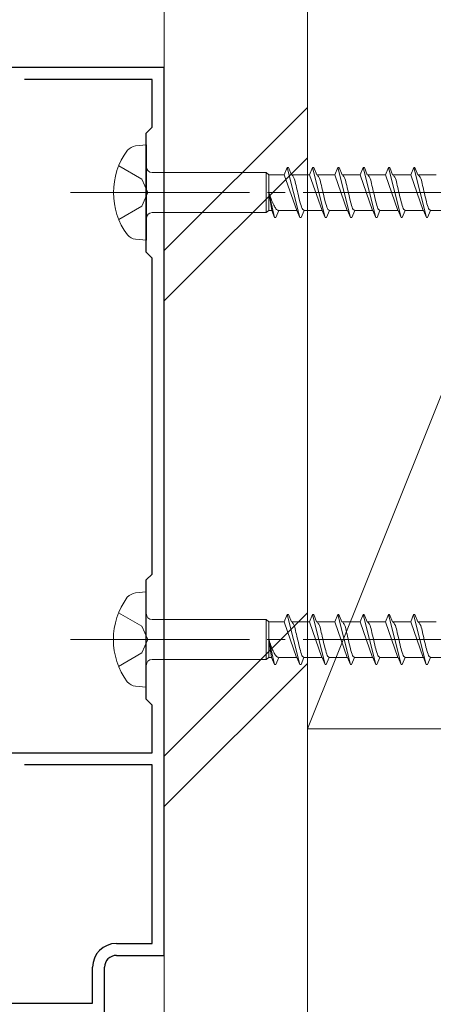
# Model space of a CAD drawing. Extents: x 0 to 1389, y 0 to 2245.
# Drawn here: x 369 to 404, y 1027 to 1110 of the extents above; entities that cross this region are included whole.
import ezdxf

# ---------------------------------------------------------------- set-up
doc = ezdxf.new("R2010")
doc.units = 0
doc.linetypes.add('YCENTER_1', pattern=[13, 10, -1, 1, -1])
doc.linetypes.add('YHIDDEN_1', pattern=[4, 3, -1])
for name, color, linetype, lineweight in [('YKK_11', 7, 'CONTINUOUS', 30), ('YKK_13', 4, 'CONTINUOUS', 13), ('YKK_D', 6, 'CONTINUOUS', 13), ('YSS_K', 3, 'CONTINUOUS', 13)]:
    doc.layers.add(name, color=color, linetype=linetype, lineweight=lineweight)

msp = doc.modelspace()

# ---------------------------------------------------------------- linework, layer by layer
at = {"layer": 'YKK_11', "color": 0, "linetype": 'ByBlock', "lineweight": -2, "ltscale": 0.5}
for p, q in [((381.295, 1105.89), (349.796, 1105.891)), ((381.295, 1031.39), (381.295, 1105.89)), ((380.296, 1104.89), (369.582, 1104.891)), ((380.296, 1100.891), (380.296, 1104.89)), ((379.796, 1100.391), (380.296, 1100.891)), ((379.796, 1090.391), (379.796, 1100.391)), ((380.296, 1089.891), (379.796, 1090.391)), ((380.296, 1063.389), (380.296, 1089.891)), ((379.796, 1062.89), (380.296, 1063.389)), ((379.796, 1052.89), (379.796, 1062.89)), ((380.295, 1052.39), (379.796, 1052.89)), ((380.295, 1048.39), (380.295, 1052.39)), ((357.296, 1048.389), (380.295, 1048.39)), ((380.295, 1047.39), (369.582, 1047.39)), ((380.295, 1032.39), (380.295, 1047.39)), ((377.295, 1032.39), (380.295, 1032.39)), ((377.295, 1031.39), (381.295, 1031.39)), ((375.295, 1027.39), (375.295, 1030.39)), ((376.295, 1026.39), (376.295, 1030.39)), ((357.295, 1027.391), (375.295, 1027.39))]:
    msp.add_line(p, q, dxfattribs=at)
for radius, start, end in [(2, 89.99916, 179.99915), (1, 89.99915, 179.99913)]:
    msp.add_arc((377.295, 1030.39), radius, start, end, dxfattribs=at)
at = {"layer": 'YKK_13', "linetype": 'Continuous', "ltscale": 1.5}
for p, q in [((379.801, 1099.391), (378.901, 1099.31)), ((379.801, 1099.391), (379.801, 1091.391)), ((391.365, 1096.891), (391.614, 1097.491)), ((391.614, 1097.491), (391.714, 1097.491)), ((391.614, 1097.491), (392.674, 1093.291)), ((391.714, 1097.491), (391.962, 1096.891)), ((393.485, 1096.891), (393.734, 1097.491)), ((393.734, 1097.491), (393.834, 1097.491)), ((393.734, 1097.491), (394.794, 1093.291)), ((393.834, 1097.491), (394.082, 1096.891)), ((395.605, 1096.891), (395.854, 1097.491)), ((395.854, 1097.491), (395.954, 1097.491)), ((395.854, 1097.491), (396.914, 1093.291)), ((395.954, 1097.491), (396.202, 1096.891)), ((397.725, 1096.891), (397.974, 1097.491)), ((397.974, 1097.491), (398.074, 1097.491)), ((397.974, 1097.491), (399.034, 1093.291)), ((398.074, 1097.491), (398.322, 1096.891)), ((399.845, 1096.891), (400.094, 1097.491)), ((400.094, 1097.491), (400.194, 1097.491)), ((400.094, 1097.491), (401.154, 1093.291)), ((400.194, 1097.491), (400.442, 1096.891)), ((401.965, 1096.891), (402.214, 1097.491)), ((402.214, 1097.491), (402.314, 1097.491)), ((402.214, 1097.491), (403.274, 1093.291)), ((402.314, 1097.491), (402.562, 1096.891)), ((380.301, 1097.066), (389.85, 1097.066)), ((389.85, 1097.066), (390.074, 1096.891)), ((389.85, 1097.066), (389.85, 1093.716)), ((390.074, 1093.891), (390.074, 1096.891)), ((391.365, 1096.891), (390.074, 1096.891)), ((391.365, 1096.891), (392.406, 1093.891)), ((391.962, 1096.891), (391.992, 1096.886)), ((393.485, 1096.891), (391.962, 1096.891)), ((393.485, 1096.891), (393.515, 1096.886)), ((393.485, 1096.891), (394.526, 1093.891)), ((394.082, 1096.891), (394.112, 1096.886)), ((395.605, 1096.891), (394.082, 1096.891)), ((395.605, 1096.891), (395.635, 1096.886)), ((395.605, 1096.891), (396.646, 1093.891)), ((397.725, 1096.891), (396.202, 1096.891)), ((396.202, 1096.891), (396.232, 1096.886)), ((397.725, 1096.891), (398.766, 1093.891)), ((399.845, 1096.891), (398.322, 1096.891)), ((398.322, 1096.891), (398.352, 1096.886)), ((399.845, 1096.891), (400.886, 1093.891)), ((400.442, 1096.891), (400.472, 1096.886)), ((401.965, 1096.891), (400.442, 1096.891)), ((401.965, 1096.891), (403.006, 1093.891)), ((402.562, 1096.891), (402.592, 1096.886)), ((404.085, 1096.891), (402.562, 1096.891)), ((402.916, 1096.141), (402.945, 1096.025)), ((390.074, 1095.391), (390.305, 1093.891)), ((390.074, 1095.391), (390.554, 1093.291)), ((389.85, 1093.716), (390.074, 1093.891)), ((390.305, 1093.891), (390.074, 1093.891)), ((390.305, 1093.891), (390.554, 1093.291)), ((390.654, 1093.291), (390.902, 1093.891)), ((392.425, 1093.891), (390.902, 1093.891)), ((392.396, 1093.897), (392.425, 1093.891)), ((392.425, 1093.891), (392.674, 1093.291)), ((392.774, 1093.291), (393.022, 1093.891)), ((394.545, 1093.891), (393.022, 1093.891)), ((394.486, 1093.914), (394.516, 1093.897)), ((394.516, 1093.897), (394.545, 1093.891)), ((394.545, 1093.891), (394.794, 1093.291)), ((394.894, 1093.291), (395.142, 1093.891)), ((396.665, 1093.891), (395.142, 1093.891)), ((396.606, 1093.914), (396.636, 1093.897)), ((396.636, 1093.897), (396.665, 1093.891)), ((396.665, 1093.891), (396.914, 1093.291)), ((397.014, 1093.291), (397.262, 1093.891)), ((398.785, 1093.891), (397.262, 1093.891)), ((398.726, 1093.914), (398.756, 1093.897)), ((398.756, 1093.897), (398.785, 1093.891)), ((398.785, 1093.891), (399.034, 1093.291)), ((399.134, 1093.291), (399.382, 1093.891)), ((400.905, 1093.891), (399.382, 1093.891)), ((400.846, 1093.914), (400.876, 1093.897)), ((400.876, 1093.897), (400.905, 1093.891)), ((400.905, 1093.891), (401.154, 1093.291)), ((401.254, 1093.291), (401.502, 1093.891)), ((403.025, 1093.891), (401.502, 1093.891)), ((402.966, 1093.914), (402.996, 1093.897)), ((402.996, 1093.897), (403.025, 1093.891)), ((403.025, 1093.891), (403.274, 1093.291)), ((403.374, 1093.291), (403.622, 1093.891)), ((405.145, 1093.891), (403.622, 1093.891)), ((380.301, 1093.716), (389.85, 1093.716)), ((390.554, 1093.291), (390.654, 1093.291)), ((392.674, 1093.291), (392.774, 1093.291)), ((394.794, 1093.291), (394.894, 1093.291)), ((396.914, 1093.291), (397.014, 1093.291)), ((399.034, 1093.291), (399.134, 1093.291)), ((401.154, 1093.291), (401.254, 1093.291)), ((403.274, 1093.291), (403.374, 1093.291)), ((379.801, 1091.391), (378.901, 1091.473)), ((379.792, 1061.89), (378.892, 1061.809)), ((379.792, 1061.89), (379.792, 1053.89)), ((391.357, 1059.39), (391.605, 1059.99)), ((391.605, 1059.99), (391.705, 1059.99)), ((391.605, 1059.99), (392.665, 1055.79)), ((391.705, 1059.99), (391.954, 1059.39)), ((393.477, 1059.39), (393.725, 1059.99)), ((393.725, 1059.99), (393.825, 1059.99)), ((393.725, 1059.99), (394.785, 1055.79)), ((393.825, 1059.99), (394.074, 1059.39)), ((395.597, 1059.39), (395.845, 1059.99)), ((395.845, 1059.99), (395.945, 1059.99)), ((395.845, 1059.99), (396.905, 1055.79)), ((395.945, 1059.99), (396.194, 1059.39)), ((397.717, 1059.39), (397.965, 1059.99)), ((397.965, 1059.99), (398.065, 1059.99)), ((397.965, 1059.99), (399.025, 1055.79)), ((398.065, 1059.99), (398.314, 1059.39)), ((399.837, 1059.39), (400.085, 1059.99)), ((400.085, 1059.99), (400.185, 1059.99)), ((400.085, 1059.99), (401.145, 1055.79)), ((400.185, 1059.99), (400.434, 1059.39)), ((401.957, 1059.39), (402.205, 1059.99)), ((402.205, 1059.99), (402.305, 1059.99)), ((402.205, 1059.99), (403.265, 1055.79)), ((402.305, 1059.99), (402.554, 1059.39)), ((380.292, 1059.565), (389.842, 1059.565)), ((389.842, 1059.565), (390.065, 1059.39)), ((389.842, 1059.565), (389.842, 1056.215)), ((390.065, 1056.39), (390.065, 1059.39)), ((391.357, 1059.39), (390.065, 1059.39)), ((391.357, 1059.39), (392.397, 1056.39)), ((391.954, 1059.39), (391.983, 1059.385)), ((393.477, 1059.39), (391.954, 1059.39)), ((393.477, 1059.39), (393.506, 1059.385)), ((393.477, 1059.39), (394.517, 1056.39)), ((394.074, 1059.39), (394.103, 1059.385)), ((395.597, 1059.39), (394.074, 1059.39)), ((395.597, 1059.39), (395.626, 1059.385)), ((395.597, 1059.39), (396.637, 1056.39)), ((397.717, 1059.39), (396.194, 1059.39)), ((396.194, 1059.39), (396.223, 1059.385)), ((397.717, 1059.39), (398.757, 1056.39)), ((399.837, 1059.39), (398.314, 1059.39)), ((398.314, 1059.39), (398.343, 1059.385)), ((399.837, 1059.39), (400.877, 1056.39)), ((400.434, 1059.39), (400.463, 1059.385)), ((401.957, 1059.39), (400.434, 1059.39)), ((401.957, 1059.39), (402.997, 1056.39)), ((402.554, 1059.39), (402.583, 1059.385)), ((404.077, 1059.39), (402.554, 1059.39)), ((402.907, 1058.64), (402.936, 1058.524)), ((390.065, 1057.89), (390.297, 1056.39)), ((390.065, 1057.89), (390.545, 1055.79)), ((380.292, 1056.215), (389.842, 1056.215)), ((389.842, 1056.215), (390.065, 1056.39)), ((390.297, 1056.39), (390.065, 1056.39)), ((390.297, 1056.39), (390.545, 1055.79)), ((390.545, 1055.79), (390.645, 1055.79)), ((390.645, 1055.79), (390.894, 1056.39)), ((392.417, 1056.39), (390.894, 1056.39)), ((392.387, 1056.396), (392.417, 1056.39)), ((392.417, 1056.39), (392.665, 1055.79)), ((392.665, 1055.79), (392.765, 1055.79)), ((392.765, 1055.79), (393.014, 1056.39)), ((394.537, 1056.39), (393.014, 1056.39)), ((394.478, 1056.413), (394.507, 1056.396)), ((394.507, 1056.396), (394.537, 1056.39)), ((394.537, 1056.39), (394.785, 1055.79)), ((394.785, 1055.79), (394.885, 1055.79)), ((394.885, 1055.79), (395.134, 1056.39)), ((396.657, 1056.39), (395.134, 1056.39)), ((396.598, 1056.413), (396.627, 1056.396)), ((396.627, 1056.396), (396.657, 1056.39)), ((396.657, 1056.39), (396.905, 1055.79)), ((396.905, 1055.79), (397.005, 1055.79)), ((397.005, 1055.79), (397.254, 1056.39)), ((398.777, 1056.39), (397.254, 1056.39)), ((398.718, 1056.413), (398.747, 1056.396)), ((398.747, 1056.396), (398.777, 1056.39)), ((398.777, 1056.39), (399.025, 1055.79)), ((399.025, 1055.79), (399.125, 1055.79)), ((399.125, 1055.79), (399.374, 1056.39)), ((400.897, 1056.39), (399.374, 1056.39)), ((400.838, 1056.413), (400.867, 1056.396)), ((400.867, 1056.396), (400.897, 1056.39)), ((400.897, 1056.39), (401.145, 1055.79)), ((401.145, 1055.79), (401.245, 1055.79)), ((401.245, 1055.79), (401.494, 1056.39)), ((403.017, 1056.39), (401.494, 1056.39)), ((402.958, 1056.413), (402.987, 1056.396)), ((402.987, 1056.396), (403.017, 1056.39)), ((403.017, 1056.39), (403.265, 1055.79)), ((403.265, 1055.79), (403.365, 1055.79)), ((403.365, 1055.79), (403.614, 1056.39)), ((405.137, 1056.39), (403.614, 1056.39)), ((379.792, 1053.89), (378.892, 1053.972))]:
    msp.add_line(p, q, dxfattribs=at)
at = {"layer": 'YKK_13', "linetype": 'YHIDDEN_1', "ltscale": 1.5}
for p, q in [((377.489, 1097.641), (379.426, 1096.516)), ((379.426, 1096.516), (379.926, 1095.391)), ((379.926, 1095.391), (379.426, 1094.266)), ((379.426, 1094.266), (377.489, 1093.141)), ((377.48, 1060.14), (379.417, 1059.015)), ((379.417, 1059.015), (379.917, 1057.89)), ((379.917, 1057.89), (379.417, 1056.765)), ((379.417, 1056.765), (377.48, 1055.64))]:
    msp.add_line(p, q, dxfattribs=at)
at = {"layer": 'YKK_13', "linetype": 'YCENTER_1', "ltscale": 1.5}
for p, q in [((373.444, 1095.391), (457.511, 1095.391)), ((373.435, 1057.89), (457.503, 1057.89))]:
    msp.add_line(p, q, dxfattribs=at)
at = {"layer": 'YKK_13', "linetype": 'Continuous', "ltscale": 1.5}
for centre, radius, start, end in [((383.051, 1095.391), 6, 143.72463, 216.27537), ((379.073, 1098.164), 1.159, 98.52836, 137.84107), ((380.301, 1097.566), 0.5, 180, 270), ((380.301, 1093.216), 0.5, 90, 180), ((379.073, 1092.619), 1.159, 222.15893, 261.47164), ((379.064, 1060.663), 1.159, 98.52836, 137.84107), ((383.042, 1057.89), 6, 143.72463, 216.27537), ((380.292, 1060.065), 0.5, 180, 270), ((380.292, 1055.715), 0.5, 90, 180), ((379.064, 1055.118), 1.159, 222.15893, 261.47164)]:
    msp.add_arc(centre, radius, start, end, dxfattribs=at)
for points, knots in [([(391.982, 1096.891), (392.038, 1096.827), (392.223, 1096.616), (392.313, 1096.115), (392.48, 1095.478), (392.617, 1094.804), (392.767, 1094.301), (392.878, 1093.982), (392.979, 1093.918), (393.022, 1093.891)], [0, 0, 0, 0, 0.255057, 0.831819, 1.468345, 2.253149, 2.873632, 3.074866, 3.223375, 3.223375, 3.223375, 3.223375]), ([(394.102, 1096.891), (394.158, 1096.827), (394.343, 1096.616), (394.433, 1096.115), (394.6, 1095.478), (394.737, 1094.804), (394.887, 1094.301), (394.998, 1093.982), (395.099, 1093.918), (395.142, 1093.891)], [0, 0, 0, 0, 0.255057, 0.831819, 1.468345, 2.253149, 2.873632, 3.074866, 3.223375, 3.223375, 3.223375, 3.223375]), ([(396.222, 1096.891), (396.278, 1096.827), (396.463, 1096.616), (396.553, 1096.115), (396.72, 1095.478), (396.857, 1094.804), (397.007, 1094.301), (397.118, 1093.982), (397.219, 1093.918), (397.262, 1093.891)], [0, 0, 0, 0, 0.255057, 0.831819, 1.468345, 2.253149, 2.873632, 3.074866, 3.223375, 3.223375, 3.223375, 3.223375]), ([(398.342, 1096.891), (398.398, 1096.827), (398.583, 1096.616), (398.673, 1096.115), (398.84, 1095.478), (398.977, 1094.804), (399.127, 1094.301), (399.238, 1093.982), (399.339, 1093.918), (399.382, 1093.891)], [0, 0, 0, 0, 0.255057, 0.831819, 1.468345, 2.253149, 2.873632, 3.074866, 3.223375, 3.223375, 3.223375, 3.223375]), ([(400.462, 1096.891), (400.518, 1096.827), (400.703, 1096.616), (400.793, 1096.115), (400.96, 1095.478), (401.097, 1094.804), (401.247, 1094.301), (401.358, 1093.982), (401.459, 1093.918), (401.502, 1093.891)], [0, 0, 0, 0, 0.255057, 0.831819, 1.468345, 2.253149, 2.873632, 3.074866, 3.223375, 3.223375, 3.223375, 3.223375]), ([(402.582, 1096.891), (402.638, 1096.827), (402.823, 1096.616), (402.913, 1096.115), (403.08, 1095.478), (403.217, 1094.804), (403.367, 1094.301), (403.478, 1093.982), (403.579, 1093.918), (403.622, 1093.891)], [0, 0, 0, 0, 0.255057, 0.831819, 1.468345, 2.253149, 2.873632, 3.074866, 3.223375, 3.223375, 3.223375, 3.223375]), ([(390.074, 1095.391), (390.104, 1095.305), (390.193, 1095.053), (390.335, 1094.665), (390.507, 1094.274), (390.662, 1094.026), (390.801, 1093.908), (390.871, 1093.897), (390.902, 1093.891)], [0, 0, 0, 0, 0.276262, 0.799269, 1.238761, 1.557736, 1.671992, 1.766829, 1.766829, 1.766829, 1.766829]), ([(391.973, 1059.39), (392.03, 1059.326), (392.214, 1059.115), (392.305, 1058.614), (392.471, 1057.977), (392.608, 1057.303), (392.758, 1056.8), (392.87, 1056.481), (392.971, 1056.418), (393.014, 1056.39)], [0, 0, 0, 0, 0.255057, 0.831819, 1.468345, 2.253149, 2.873632, 3.074866, 3.223375, 3.223375, 3.223375, 3.223375]), ([(394.093, 1059.39), (394.15, 1059.326), (394.334, 1059.115), (394.425, 1058.614), (394.591, 1057.977), (394.728, 1057.303), (394.878, 1056.8), (394.99, 1056.481), (395.091, 1056.418), (395.134, 1056.39)], [0, 0, 0, 0, 0.255057, 0.831819, 1.468345, 2.253149, 2.873632, 3.074866, 3.223375, 3.223375, 3.223375, 3.223375]), ([(396.213, 1059.39), (396.27, 1059.326), (396.454, 1059.115), (396.545, 1058.614), (396.711, 1057.977), (396.848, 1057.303), (396.998, 1056.8), (397.11, 1056.481), (397.211, 1056.418), (397.254, 1056.39)], [0, 0, 0, 0, 0.255057, 0.831819, 1.468345, 2.253149, 2.873632, 3.074866, 3.223375, 3.223375, 3.223375, 3.223375]), ([(398.333, 1059.39), (398.39, 1059.326), (398.574, 1059.115), (398.665, 1058.614), (398.831, 1057.977), (398.968, 1057.303), (399.118, 1056.8), (399.23, 1056.481), (399.331, 1056.418), (399.374, 1056.39)], [0, 0, 0, 0, 0.255057, 0.831819, 1.468345, 2.253149, 2.873632, 3.074866, 3.223375, 3.223375, 3.223375, 3.223375]), ([(400.453, 1059.39), (400.51, 1059.326), (400.694, 1059.115), (400.785, 1058.614), (400.951, 1057.977), (401.088, 1057.303), (401.238, 1056.8), (401.35, 1056.481), (401.451, 1056.418), (401.494, 1056.39)], [0, 0, 0, 0, 0.255057, 0.831819, 1.468345, 2.253149, 2.873632, 3.074866, 3.223375, 3.223375, 3.223375, 3.223375]), ([(402.573, 1059.39), (402.63, 1059.326), (402.814, 1059.115), (402.905, 1058.614), (403.071, 1057.977), (403.208, 1057.303), (403.358, 1056.8), (403.47, 1056.481), (403.571, 1056.418), (403.614, 1056.39)], [0, 0, 0, 0, 0.255057, 0.831819, 1.468345, 2.253149, 2.873632, 3.074866, 3.223375, 3.223375, 3.223375, 3.223375]), ([(390.065, 1057.89), (390.096, 1057.804), (390.184, 1057.552), (390.326, 1057.165), (390.498, 1056.773), (390.653, 1056.525), (390.792, 1056.407), (390.862, 1056.396), (390.894, 1056.39)], [0, 0, 0, 0, 0.276262, 0.799269, 1.238761, 1.557736, 1.671992, 1.766829, 1.766829, 1.766829, 1.766829])]:
    msp.add_open_spline(points, degree=3, knots=knots, dxfattribs=at)
at = {"layer": 'YKK_D'}
msp.add_line((381.295, 1030.89), (381.295, 970.391), dxfattribs=at)
at = {"layer": 'YSS_K', "color": 0, "linetype": 'Continuous', "ltscale": 1.5}
for p, q in [((381.299, 978.862), (381.299, 1117.087)), ((393.299, 978.862), (393.299, 1117.087))]:
    msp.add_line(p, q, dxfattribs=at)
at = {"layer": 'YSS_K', "linetype": 'Continuous', "ltscale": 1.5}
for p, q in [((393.299, 1102.545), (381.299, 1090.545)), ((381.299, 1086.302), (393.299, 1098.302)), ((393.299, 1095.387), (410.299, 1095.387)), ((393.299, 1095.387), (393.299, 1050.387)), ((410.299, 1092.887), (393.299, 1050.387)), ((393.299, 1060.119), (381.299, 1048.119)), ((393.299, 1055.876), (381.299, 1043.876)), ((393.299, 1050.387), (410.299, 1050.387))]:
    msp.add_line(p, q, dxfattribs=at)

doc.saveas('drawing.dxf')
